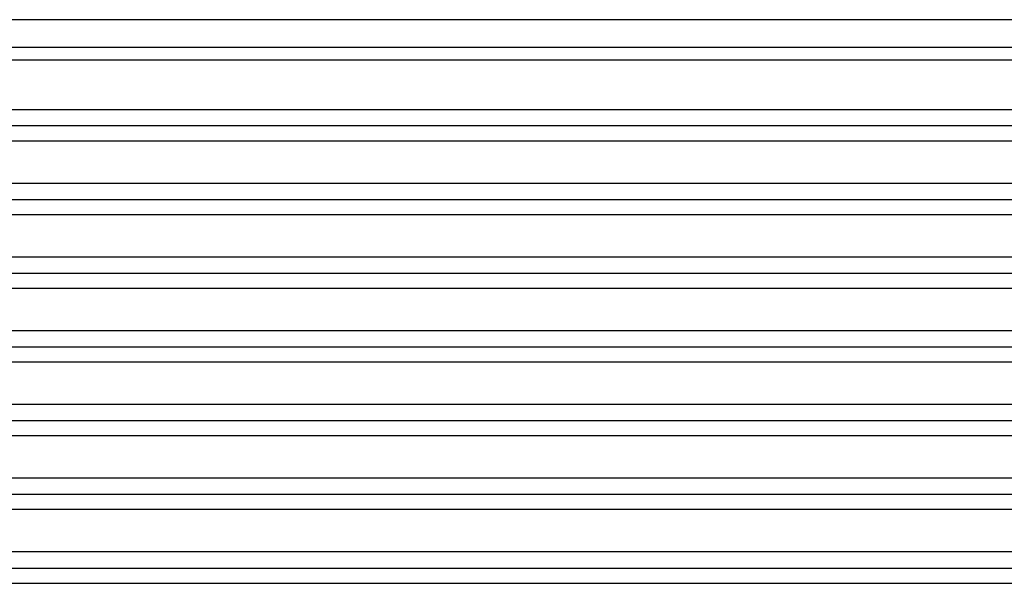
# Model space of a CAD drawing. Extents: x 16 to 2058, y 133 to 1706.
# Drawn here: x 596 to 618, y 1393 to 1405 of the extents above; entities that cross this region are included whole.
import ezdxf

# ---------------------------------------------------------------- set-up
doc = ezdxf.new("R2010")
doc.units = 0
doc.layers.get('0').update_dxf_attribs({"linetype": 'CONTINUOUS'})

msp = doc.modelspace()

# ---------------------------------------------------------------- linework, layer by layer
at = {"linetype": 'CONTINUOUS'}
for p, q in [((1012.88, 1405.014), (577.02, 1405.014)), ((1012.916, 1404.41), (576.983, 1404.41)), ((1012.919, 1404.135), (576.98, 1404.135)), ((576.916, 1403.073), (1012.983, 1403.073)), ((1013.026, 1402.714), (576.874, 1402.714)), ((1013.026, 1402.386), (576.874, 1402.386)), ((576.818, 1401.479), (1013.081, 1401.479)), ((1013.123, 1401.12), (576.776, 1401.12)), ((1013.123, 1400.791), (576.776, 1400.791)), ((576.721, 1399.885), (1013.179, 1399.885)), ((1013.221, 1399.526), (576.679, 1399.526)), ((1013.221, 1399.197), (576.679, 1399.197)), ((576.623, 1398.29), (1013.276, 1398.29)), ((1013.318, 1397.932), (576.581, 1397.932)), ((1013.318, 1397.603), (576.581, 1397.603)), ((576.526, 1396.696), (1013.374, 1396.696)), ((1013.416, 1396.337), (576.483, 1396.337)), ((1013.416, 1396.009), (576.483, 1396.009)), ((576.428, 1395.102), (1013.471, 1395.102)), ((1013.513, 1394.743), (576.386, 1394.743)), ((1013.513, 1394.415), (576.386, 1394.415)), ((576.331, 1393.508), (1013.569, 1393.508)), ((576.45, 1393.149), (1013.449, 1393.149)), ((576.45, 1392.82), (1013.449, 1392.82))]:
    msp.add_line(p, q, dxfattribs=at)

doc.saveas('drawing.dxf')
